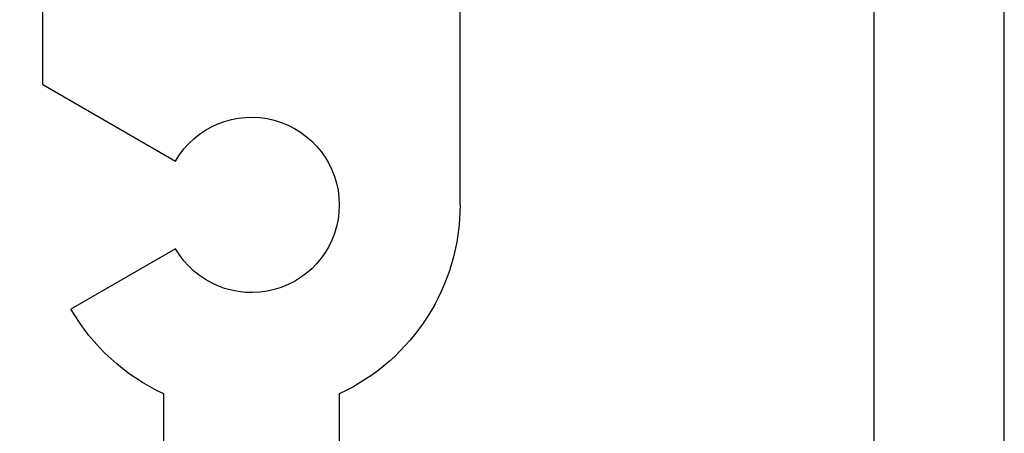
# Model space of a CAD drawing. Extents: x -248 to 51, y -14 to 91.
# Drawn here: x 28 to 29, y 2 to 2 of the extents above; entities that cross this region are included whole.
import ezdxf

# ---------------------------------------------------------------- set-up
doc = ezdxf.new("R2010")
doc.units = 0
doc.header["$MEASUREMENT"] = 0
doc.layers.get('0').update_dxf_attribs({"linetype": 'CONTINUOUS'})
doc.layers.add('e675097$0$EXT_BEAD', color=1, linetype='CONTINUOUS')
doc.layers.add('E675100$0$EXT_MUNTIN', color=6, linetype='CONTINUOUS')

# ---------------------------------------------------------------- blocks, each defined once
blk = doc.blocks.new('e675097')
at = {"layer": 'e675097$0$EXT_BEAD'}
for points in [[(-1.08459, -0.4385), (-0.30571, -0.4385, 0.415123), (-0.18071, -0.31311), (-0.1809, -0.25009, -0.415107), (-0.1499, -0.219), (-0.015, -0.219, 0.414214), (0, -0.204), (0, 0.204, 0.419928), (-0.01459, 0.219), (-0.14951, 0.219, -0.414214), (-0.18051, 0.25), (-0.18051, 0.3135, 0.414214), (-0.30551, 0.4385), (-1.08459, 0.4385, 0.414214)], [(-1.26659, 0.5315), (0.24941, 0.5315), (0.24941, 0.5015), (0.08705, 0.4424, -0.366881), (0.06885, 0.44913), (0.05016, 0.48151), (-0.05651, 0.48151, 0.414214), (-0.08751, 0.45051), (-0.08751, 0.343, 0.414214), (-0.05651, 0.312), (0.06241, 0.312, -0.414214), (0.09341, 0.281), (0.09341, -0.281, -0.414214), (0.06241, -0.312), (-0.05651, -0.312, 0.414214), (-0.08751, -0.343), (-0.08751, -0.45051, 0.414214), (-0.05651, -0.48151), (0.05016, -0.48151), (0.06885, -0.44913, -0.366881), (0.08705, -0.4424), (0.24941, -0.5015), (0.24941, -0.5315), (-1.26659, -0.5315, -0.414214)]]:
    blk.add_lwpolyline(points, format="xyb", dxfattribs=at)
blk = doc.blocks.new('B675097')
blk.add_blockref('e675097', (0, 0))
blk = doc.blocks.new('E675100')
at = {"layer": 'E675100$0$EXT_MUNTIN'}
for p, q in [((2.06295, 0.1485), (2.74995, 0.1485)), ((1.92824, 0.0625), (1.30194, 0.0625)), ((2.0317, -0.05413), (1.9887, -0.1286)), ((2.14869, -0.1485), (2.0942, -0.05413)), ((1.30194, -0.0625), (1.92824, -0.0625)), ((2.14869, -0.1485), (2.74995, -0.1485))]:
    blk.add_line(p, q, dxfattribs=at)
for radius, start, end in [(0.1485, 90, 155.11013), (0.0625, 300, 240), (0.1485, 204.88987, 240)]:
    blk.add_arc((2.06295, 0), radius, start, end, dxfattribs=at)

msp = doc.modelspace()

# ---------------------------------------------------------------- block references
at = {"xscale": -1, "rotation": 270}
for name, p in [('B675097', (28.1547, 3.16327)), ('E675100', (28.15018, 0.21562))]:
    msp.add_blockref(name, p, dxfattribs=at)

doc.saveas('drawing.dxf')
